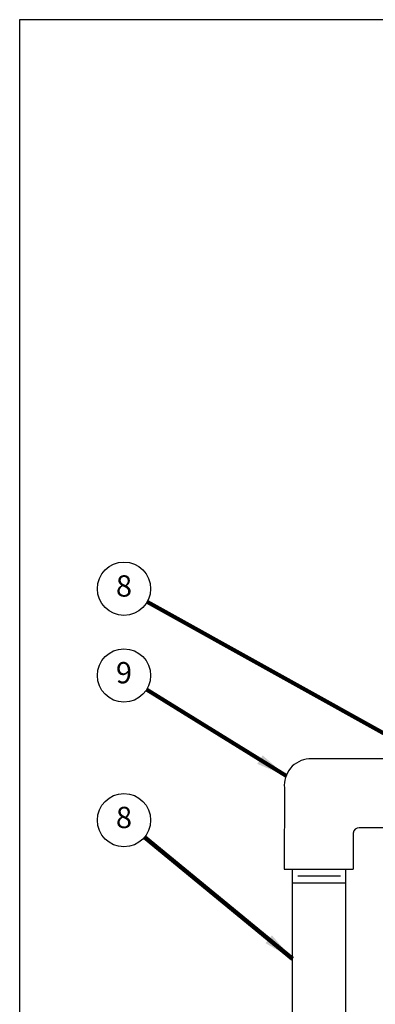
# Model space of a CAD drawing. Extents: x -11.4 to 6.5, y 0.7 to 11.2.
# Drawn here: x -11.4 to -9.3, y 5.4 to 11.2 of the extents above; entities that cross this region are included whole.
import ezdxf
from ezdxf.enums import TextEntityAlignment as Align

# ---------------------------------------------------------------- set-up
doc = ezdxf.new("R2010")
doc.units = 0
doc.header["$MEASUREMENT"] = 0
for name, color, linetype in [('image', 7, 'CONTINUOUS'), ('text_bubbles', 6, 'CONTINUOUS'), ('title', 4, 'CONTINUOUS')]:
    doc.layers.add(name, color=color, linetype=linetype)
doc.styles.add('L100', font='romans.shx', dxfattribs={"height": 0.1})
doc.styles.add('L200', font='ARIAL.TTF', dxfattribs={"height": 0.2})
doc.styles.add('L80', font='ROMANS', dxfattribs={"height": 0.08})
doc.styles.add('ROMANS', font='ROMANS.SHX')
doc.dimstyles.get("Standard").update_dxf_attribs({"dimtxt": 0.18, "dimasz": 0.18, "dimexe": 0.18, "dimexo": 0.0625, "dimgap": 0.09, "dimtad": 0, "dimtih": 1, "dimtoh": 1, "dimdec": 4, "dimzin": 0, "dimdsep": 46, "dimtxsty": 'Standard', "dimcen": 0.09, "dimadec": 0, "dimazin": 0, "dimtfac": 1, "dimtdec": 4, "dimtofl": 0, "dimtmove": 2, "dimatfit": 3, "dimfxl": 0, "dimtolj": 1, "dimtzin": 0, "dimarcsym": 0})

# ---------------------------------------------------------------- blocks, each defined once
blk = doc.blocks.new('titleblock')
at = {"layer": 'title'}
blk.add_lwpolyline([(0, 0), (17.8264, 0), (17.8264, 10.44), (0, 10.44)], close=True, dxfattribs=at)
at = {"layer": 'title', "style": 'L200'}
for tag, p in [('TITLE1', (1.2314, 1.3437)), ('TITLE2', (1.2314, 0.9842)), ('TITLE3', (2.7136, 0.5928)), ('TITLE4', (2.7136, 0.2693))]:
    blk.add_attdef(tag, p, '', height=0.2, dxfattribs=at)
at = {"layer": 'title', "color": 7, "style": 'L80'}
blk.add_attdef('REVISED', text='', height=0.08, dxfattribs=at).set_placement((8.261, 0.9696), align=Align.RIGHT)
at = {"layer": 'title', "style": 'L200'}
blk.add_attdef('D', text='', height=0.2, dxfattribs=at).set_placement((0.6064, 0.8842), align=Align.MIDDLE)
at = {"layer": 'title', "color": 7}
for tag, p, height, style in [('SCALE', (1.2314, 0.7006), 0.1, 'L100'), ('DWG-NAME', (0.2639, 0.0847), 0.08, 'L80')]:
    blk.add_attdef(tag, p, '', height=height, dxfattribs=dict(at, style=style))

msp = doc.modelspace()

# ---------------------------------------------------------------- linework, layer by layer
at = {"layer": 'image'}
for p, q in [((-9.1582, 6.8278), (-9.6607, 6.8278)), ((-9.8038, 6.6567), (-9.8045, 6.1807)), ((-9.1582, 6.4232), (-9.3648, 6.4232)), ((-9.3999, 6.3922), (-9.3998, 6.1807)), ((-9.8045, 6.1807), (-9.3998, 6.1807)), ((-9.7567, 4.7833), (-9.7568, 6.1807)), ((-9.4439, 4.7834), (-9.4441, 6.1807)), ((-9.4754, 6.1397), (-9.7255, 6.1397))]:
    msp.add_line(p, q, dxfattribs=at)
msp.add_lwpolyline([(-9.7568, 6.1014), (-9.4441, 6.1014)], dxfattribs=at)
for centre, radius, start, end in [((-9.6478, 6.6717), 0.1567, 94.72961, 185.46569), ((-9.3658, 6.389), 0.0342, 88.0551, 174.57125)]:
    msp.add_arc(centre, radius, start, end, dxfattribs=at)
at = {"layer": 'text_bubbles'}
for centre in [(-10.7453, 7.8246), (-10.7453, 7.3162), (-10.7453, 6.4678)]:
    msp.add_circle(centre, 0.1562, dxfattribs=at)

# ---------------------------------------------------------------- block references
at = {"layer": 'title'}
msp.add_blockref('titleblock', (-11.3576, 0.7199), dxfattribs=at)

# ---------------------------------------------------------------- texts
at = {"layer": 'text_bubbles', "style": 'ROMANS'}
for s, p in [('8', (-10.7453, 7.8246)), ('9', (-10.7453, 7.3162)), ('8', (-10.7453, 6.4678))]:
    msp.add_text(s, height=0.125, dxfattribs=at).set_placement(p, align=Align.MIDDLE)

# ---------------------------------------------------------------- leaders
at = {"layer": 'text_bubbles'}
for points in [[(-8.8702, 6.7819), (-10.6088, 7.7487)], [(-9.794, 6.7281), (-10.6124, 7.2341)], [(-9.7568, 5.6558), (-10.6246, 6.3687)]]:
    msp.add_leader(points, dimstyle='Standard', override={"dimtxt": 0.125, "dimexe": 0.125, "dimclrd": 256, "dimclre": 256, "dimclrt": 256, "dimlwd": 65535, "dimlwe": 65535}, dxfattribs=at)

doc.saveas('drawing.dxf')
